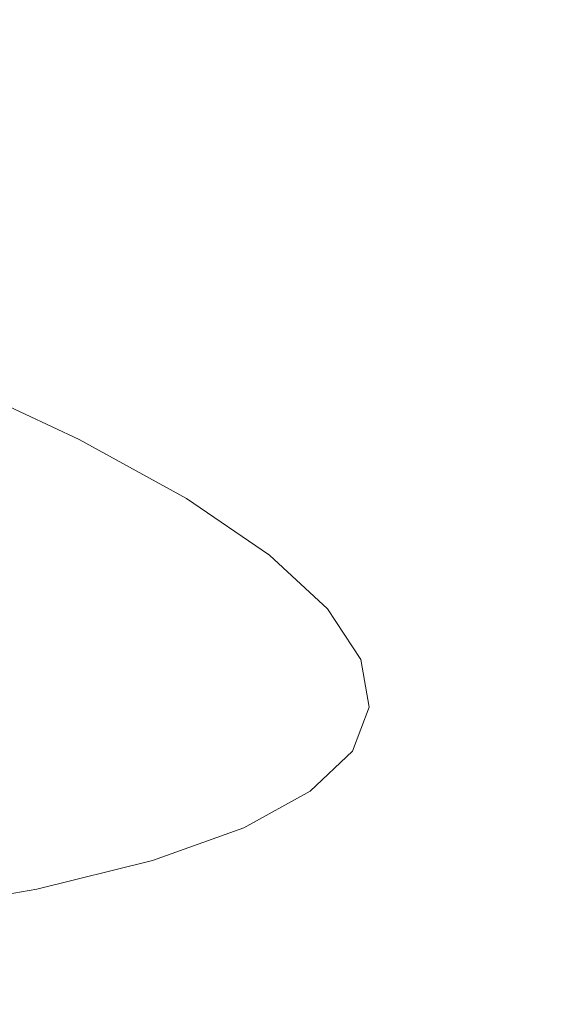
# Model space of a CAD drawing. Extents: x -860 to 740, y -323 to 577.
# Drawn here: x -28 to -25, y -116 to -110 of the extents above; entities that cross this region are included whole.
import ezdxf

# ---------------------------------------------------------------- set-up
doc = ezdxf.new("R2010")
doc.units = 0
doc.header["$LTSCALE"] = 500
doc.header["$MEASUREMENT"] = 0
doc.layers.add('BESCO_AKRYL', color=7, linetype='Continuous')
doc.layers.add('BESCO_CHROM', color=7, linetype='Continuous')

msp = doc.modelspace()

# ---------------------------------------------------------------- linework, layer by layer
at = {"layer": 'BESCO_AKRYL', "lineweight": 0}
for points, invisible_edges in [([(408.6895, -25.1051, -138.1801), (-538.6703, 144.4916, -138.1801), (-523.0493, 35.1644, -138.1801), (382.9614, -121.6569, -138.1801)], 15), ([(-565.3289, 22.4067, -151.5689), (-582.3787, 141.7342, -151.5689), (451.6376, -43.3759, -151.5689), (423.5561, -148.7593, -151.5689)], 15), ([(382.9614, -121.6569, -138.1801), (-523.0493, 35.1644, -138.1801), (-529.5425, 30.4087, -137.7841), (388.8956, -128.7971, -137.7851)], 15), ([(-536.0846, 25.7367, -136.6021), (394.8737, -135.7871, -136.6051), (388.8956, -128.7971, -137.7851), (-529.5425, 30.4087, -137.7841)], 15), ([(394.8737, -135.7871, -136.6051), (-536.0846, 25.7367, -136.6021), (-542.5494, 21.2492, -134.6561), (400.7846, -142.4845, -134.6621)], 15), ([(-572.416, 17.216, -151.1729), (-565.3289, 22.4067, -151.5689), (423.5561, -148.7593, -151.5689), (430.033, -156.5527, -151.1739)], 15), ([(400.7846, -142.4845, -134.6621), (-542.5494, 21.2492, -134.6561), (-548.8126, 17.0438, -131.9811), (406.5176, -148.752, -131.9911)], 15), ([(-579.5565, 12.1166, -149.9909), (-572.416, 17.216, -151.1729), (430.033, -156.5527, -151.1739), (436.558, -164.1821, -149.9939)], 15), ([(406.5176, -148.752, -131.9911), (-548.8126, 17.0438, -131.9811), (-554.7534, 13.2104, -128.6261), (411.9644, -154.4611, -128.6371)], 15), ([(411.9644, -154.4611, -128.6371), (-554.7534, 13.2104, -128.6261), (-560.2563, 9.8327, -124.6501), (417.0236, -159.496, -124.6601)], 11), ([(-586.6127, 7.2186, -148.0449), (-579.5565, 12.1166, -149.9909), (436.558, -164.1821, -149.9939), (443.0096, -171.4921, -148.0509)], 15), ([(417.0236, -159.496, -124.6601), (-560.2563, 9.8327, -124.6501), (-565.2185, 6.9815, -120.1261), (421.5994, -163.752, -120.1311)], 15), ([(-593.4487, 2.6285, -145.3699), (-586.6127, 7.2186, -148.0449), (443.0096, -171.4921, -148.0509), (449.267, -178.3329, -145.3799)], 15), ([(421.5994, -163.752, -120.1311), (-565.2185, 6.9815, -120.1261), (-569.5425, 4.7209, -115.1351), (425.6076, -167.1426, -115.1281)], 15), ([(425.6076, -167.1426, -115.1281), (-569.5425, 4.7209, -115.1351), (-573.1476, 3.098, -109.7681), (428.9755, -169.598, -109.7391)], 15), ([(428.9755, -169.598, -109.7391), (-573.1476, 3.098, -109.7681), (-575.9665, 2.1482, -104.1191), (431.6394, -171.0694, -104.0591)], 15), ([(-599.933, -1.5555, -142.0149), (-593.4487, 2.6285, -145.3699), (449.267, -178.3329, -145.3799), (455.212, -184.5643, -142.0259)], 15), ([(-575.9665, 2.1482, -104.1191), (-729.7955, -28.9678, 266.5759), (586.2225, -226.3041, 286.8489), (431.6394, -171.0694, -104.0591)], 15), ([(-605.9393, -5.2422, -138.0389), (-599.933, -1.5555, -142.0149), (455.212, -184.5643, -142.0259), (460.734, -190.0596, -138.0489)], 7), ([(-611.3553, -8.3542, -133.5149), (-605.9393, -5.2422, -138.0389), (460.734, -190.0596, -138.0489), (465.7284, -194.705, -133.5199)], 14), ([(-616.0749, -10.8216, -128.5239), (-611.3553, -8.3542, -133.5149), (465.7284, -194.705, -133.5199), (470.1032, -198.4057, -128.5169)], 15), ([(-620.0097, -12.5929, -123.1569), (-616.0749, -10.8216, -128.5239), (470.1032, -198.4057, -128.5169), (473.7792, -201.0857, -123.1279)], 15), ([(-623.0864, -13.6296, -117.5079), (-620.0097, -12.5929, -123.1569), (473.7792, -201.0857, -123.1279), (476.6867, -202.6917, -117.4479)], 15), ([(645.4099, -262.9789, 274.8199), (-790.9865, -47.5919, 274.8199), (-623.0864, -13.6296, -117.5079), (476.6867, -202.6917, -117.4479)], 14), ([(-729.7955, -28.9678, 266.5759), (-730.1834, -29.0631, 267.4259), (586.3925, -226.3683, 287.2489), (586.2225, -226.3041, 286.8489)], 15), ([(-730.1834, -29.0631, 267.4259), (-730.6275, -29.203, 268.2419), (586.5814, -226.4458, 287.6389), (586.3925, -226.3683, 287.2489)], 15), ([(-730.6275, -29.203, 268.2419), (-731.1246, -29.3868, 269.0169), (586.7896, -226.5381, 288.0159), (586.5814, -226.4458, 287.6389)], 15), ([(-731.1246, -29.3868, 269.0169), (-731.6705, -29.614, 269.7459), (587.0157, -226.6431, 288.3799), (586.7896, -226.5381, 288.0159)], 15), ([(-731.6705, -29.614, 269.7459), (-732.2614, -29.8822, 270.4249), (587.2577, -226.7604, 288.7279), (587.0157, -226.6431, 288.3799)], 15), ([(-732.2614, -29.8822, 270.4249), (-732.8946, -30.1894, 271.0469), (587.5155, -226.8905, 289.0599), (587.2577, -226.7604, 288.7279)], 15), ([(-732.8946, -30.1894, 271.0469), (-733.5635, -30.5339, 271.6089), (587.7896, -227.0322, 289.3739), (587.5155, -226.8905, 289.0599)], 15), ([(-733.5635, -30.5339, 271.6089), (-734.2645, -30.912, 272.1069), (588.0774, -227.1855, 289.6699), (587.7896, -227.0322, 289.3739)], 15), ([(-734.2645, -30.912, 272.1069), (-734.9915, -31.3224, 272.5359), (588.3776, -227.3504, 289.9459), (588.0774, -227.1855, 289.6699)], 7), ([(-734.9915, -31.3224, 272.5359), (-735.7404, -31.761, 272.8949), (588.6904, -227.5245, 290.2019), (588.3776, -227.3504, 289.9459)], 15), ([(-735.7404, -31.761, 272.8949), (-776.2494, -55.9334, 290.1059), (588.6904, -227.5245, 290.2019), (-735.7404, -31.761, 272.8949)], 15), ([(589.0155, -227.709, 290.4359), (588.6904, -227.5245, 290.2019), (-776.2494, -55.9334, 290.1059), (-777.0465, -56.419, 290.4279)], 13), ([(589.3484, -227.9032, 290.6479), (589.0155, -227.709, 290.4359), (-777.0465, -56.419, 290.4279), (-777.8424, -56.9266, 290.7179)], 15), ([(589.6915, -228.1054, 290.8369), (589.3484, -227.9032, 290.6479), (-777.8424, -56.9266, 290.7179), (-778.6365, -57.4537, 290.9739)], 7), ([(590.0415, -228.3143, 291.0019), (589.6915, -228.1054, 290.8369), (-778.6365, -57.4537, 290.9739), (-779.4284, -58.0004, 291.1979)], 15), ([(590.3986, -228.5305, 291.1429), (590.0415, -228.3143, 291.0019), (-779.4284, -58.0004, 291.1979), (-780.2155, -58.5648, 291.3869)], 15), ([(590.7605, -228.7534, 291.2589), (590.3986, -228.5305, 291.1429), (-780.2155, -58.5648, 291.3869), (-780.9973, -59.1481, 291.5419)], 15), ([(591.1255, -228.9819, 291.3499), (590.7605, -228.7534, 291.2589), (-780.9973, -59.1481, 291.5419), (-781.7725, -59.7473, 291.6639)], 15), ([(591.4935, -229.2152, 291.4149), (591.1255, -228.9819, 291.3499), (-781.7725, -59.7473, 291.6639), (-782.5394, -60.363, 291.7499)], 15), ([(591.8625, -229.4522, 291.4549), (591.4935, -229.2152, 291.4149), (-782.5394, -60.363, 291.7499), (-783.2974, -60.9921, 291.8019)], 15), ([(592.2314, -229.6916, 291.4689), (591.8625, -229.4522, 291.4549), (-783.2974, -60.9921, 291.8019), (-784.0463, -61.6365, 291.8199)], 15), ([(-851.5225, -120.7565, 291.8199), (730.6176, -320.1408, 291.8089), (592.2314, -229.6916, 291.4689), (-784.0463, -61.6365, 291.8199)], 15)]:
    msp.add_3dface(points, dxfattribs=dict(at, invisible_edges=invisible_edges))
at = {"layer": 'BESCO_CHROM', "lineweight": 0}
for points, invisible_edges in [([(734.8035, -322.8772, 274.8199), (-855.2844, -124.0524, 274.8199), (-790.9865, -47.5919, 274.8199), (645.4099, -262.9789, 274.8199)], 10), ([(-29.1513, -111.9704, 208.8876), (-29.2857, -111.9235, 208.95), (-28.5294, -112.278, 211.0224), (-28.391, -112.3265, 210.9689)], 15), ([(-29.0446, -112.0257, 208.8345), (-29.1513, -111.9704, 208.8876), (-28.391, -112.3265, 210.9689), (-28.2817, -112.3822, 210.9238)], 15), ([(-28.1852, -112.4509, 210.8809), (-28.9502, -112.0928, 208.7847), (-29.0446, -112.0257, 208.8345), (-28.2817, -112.3822, 210.9238)], 15), ([(-28.101, -112.5319, 210.8393), (-28.8681, -112.1729, 208.7381), (-28.9502, -112.0928, 208.7847), (-28.1852, -112.4509, 210.8809)], 15), ([(-28.9646, -112.194, 211.1786), (-29.2967, -112.1526, 211.2953), (-28.6923, -112.4849, 213.3637), (-28.3546, -112.5306, 213.2698)], 15), ([(-28.0989, -112.5738, 213.1974), (-28.7149, -112.2358, 211.0902), (-28.9646, -112.194, 211.1786), (-28.3546, -112.5306, 213.2698)], 15), ([(-28.7975, -112.2647, 208.6929), (-28.8681, -112.1729, 208.7381), (-28.101, -112.5319, 210.8393), (-28.0286, -112.6253, 210.8011)], 13), ([(-28.7391, -112.3683, 208.6519), (-28.7975, -112.2647, 208.6929), (-28.0286, -112.6253, 210.8011), (-27.9682, -112.7291, 210.7631)], 15), ([(-27.9105, -112.6185, 213.1425), (-28.5294, -112.278, 211.0224), (-28.7149, -112.2358, 211.0902), (-28.0989, -112.5738, 213.1974)], 15), ([(-28.391, -112.3265, 210.9689), (-28.5294, -112.278, 211.0224), (-27.9105, -112.6185, 213.1425), (-27.7691, -112.6681, 213.098)], 15), ([(-28.2817, -112.3822, 210.9238), (-28.391, -112.3265, 210.9689), (-27.7691, -112.6681, 213.098), (-27.6581, -112.7261, 213.0607)], 15), ([(-29.6162, -112.3837, 213.6162), (-29.3051, -112.6746, 215.6724), (-28.2265, -112.8034, 215.4697), (-28.6923, -112.4849, 213.3637)], 15), ([(-27.9199, -112.8459, 210.7285), (-28.6927, -112.4849, 208.6122), (-28.7391, -112.3683, 208.6519), (-27.9682, -112.7291, 210.7631)], 15), ([(-27.5595, -112.7963, 213.0248), (-28.1852, -112.4509, 210.8809), (-28.2817, -112.3822, 210.9238), (-27.6581, -112.7261, 213.0607)], 15), ([(-27.8827, -112.975, 210.695), (-28.6564, -112.6132, 208.5749), (-28.6927, -112.4849, 208.6122), (-27.9199, -112.8459, 210.7285)], 15), ([(-28.6923, -112.4849, 213.3637), (-28.2265, -112.8034, 215.4697), (-27.8829, -112.8527, 215.3987), (-28.3546, -112.5306, 213.2698)], 15), ([(-27.4734, -112.8776, 212.9893), (-28.101, -112.5319, 210.8393), (-28.1852, -112.4509, 210.8809), (-27.5595, -112.7963, 213.0248)], 15), ([(-27.8829, -112.8527, 215.3987), (-27.6243, -112.8974, 215.3433), (-28.0989, -112.5738, 213.1974), (-28.3546, -112.5306, 213.2698)], 15), ([(-28.0286, -112.6253, 210.8011), (-28.101, -112.5319, 210.8393), (-27.4734, -112.8776, 212.9893), (-27.399, -112.9712, 212.956)], 13), ([(-28.6292, -112.7557, 208.5387), (-28.6564, -112.6132, 208.5749), (-27.8827, -112.975, 210.695), (-27.8543, -113.1188, 210.6618)], 15), ([(-27.6243, -112.8974, 215.3433), (-27.4319, -112.9446, 215.3003), (-27.9105, -112.6185, 213.1425), (-28.0989, -112.5738, 213.1974)], 15), ([(-27.9105, -112.6185, 213.1425), (-27.4319, -112.9446, 215.3003), (-27.2888, -112.9959, 215.2657), (-27.7691, -112.6681, 213.098)], 15), ([(-29.3051, -112.6746, 215.6724), (-29.124, -112.952, 217.7723), (-27.8988, -113.1058, 217.6046), (-28.2265, -112.8034, 215.4697)], 15), ([(-27.9682, -112.7291, 210.7631), (-28.0286, -112.6253, 210.8011), (-27.399, -112.9712, 212.956), (-27.3377, -113.0766, 212.924)], 15), ([(-27.7691, -112.6681, 213.098), (-27.2888, -112.9959, 215.2657), (-27.1766, -113.0555, 215.2365), (-27.6581, -112.7261, 213.0607)], 15), ([(-27.2885, -113.1942, 212.8933), (-27.9199, -112.8459, 210.7285), (-27.9682, -112.7291, 210.7631), (-27.3377, -113.0766, 212.924)], 15), ([(-27.1766, -113.0555, 215.2365), (-27.0762, -113.1254, 215.2066), (-27.5595, -112.7963, 213.0248), (-27.6581, -112.7261, 213.0607)], 15), ([(-28.6099, -112.9117, 208.5038), (-28.6292, -112.7557, 208.5387), (-27.8543, -113.1188, 210.6618), (-27.833, -113.2756, 210.6289)], 15), ([(-28.2265, -112.8034, 215.4697), (-27.8988, -113.1058, 217.6046), (-27.5514, -113.158, 217.5554), (-27.8829, -112.8527, 215.3987)], 15), ([(-27.2501, -113.3241, 212.8629), (-27.8827, -112.975, 210.695), (-27.9199, -112.8459, 210.7285), (-27.2885, -113.1942, 212.8933)], 15), ([(-27.0762, -113.1254, 215.2066), (-26.9881, -113.2083, 215.179), (-27.4734, -112.8776, 212.9893), (-27.5595, -112.7963, 213.0248)], 15), ([(-27.5514, -113.158, 217.5554), (-27.2899, -113.2061, 217.5179), (-27.6243, -112.8974, 215.3433), (-27.8829, -112.8527, 215.3987)], 15), ([(-27.2899, -113.2061, 217.5179), (-27.0968, -113.2545, 217.4879), (-27.4319, -112.9446, 215.3003), (-27.6243, -112.8974, 215.3433)], 15), ([(-27.4734, -112.8776, 212.9893), (-26.9881, -113.2083, 215.179), (-26.9128, -113.3028, 215.1506), (-27.399, -112.9712, 212.956)], 14), ([(-27.8988, -113.1058, 217.6046), (-29.124, -112.952, 217.7723), (-28.802, -113.2474, 219.8544), (-27.7102, -113.3915, 219.7582)], 15), ([(-27.8186, -113.4469, 210.5951), (-28.5956, -113.0835, 208.468), (-28.6099, -112.9117, 208.5038), (-27.833, -113.2756, 210.6289)], 15), ([(-27.4319, -112.9446, 215.3003), (-27.0968, -113.2545, 217.4879), (-26.9516, -113.307, 217.4632), (-27.2888, -112.9959, 215.2657)], 15), ([(-27.8543, -113.1188, 210.6618), (-27.8827, -112.975, 210.695), (-27.2501, -113.3241, 212.8629), (-27.2199, -113.4675, 212.8327)], 15), ([(-27.399, -112.9712, 212.956), (-26.9128, -113.3028, 215.1506), (-26.8506, -113.409, 215.1236), (-27.3377, -113.0766, 212.924)], 15), ([(-27.2888, -112.9959, 215.2657), (-26.9516, -113.307, 217.4632), (-26.8373, -113.3669, 217.441), (-27.1766, -113.0555, 215.2365)], 15), ([(-26.8506, -113.409, 215.1236), (-26.8003, -113.5269, 215.0969), (-27.2885, -113.1942, 212.8933), (-27.3377, -113.0766, 212.924)], 15), ([(-26.8373, -113.3669, 217.441), (-26.7361, -113.4391, 217.4191), (-27.0762, -113.1254, 215.2066), (-27.1766, -113.0555, 215.2365)], 15), ([(-27.8021, -113.7983, 210.5321), (-28.58, -113.4335, 208.4), (-28.5956, -113.0835, 208.468), (-27.8186, -113.4469, 210.5951)], 15), ([(-27.5514, -113.158, 217.5554), (-27.8988, -113.1058, 217.6046), (-27.7102, -113.3915, 219.7582), (-27.362, -113.4461, 219.732)], 15), ([(-27.833, -113.2756, 210.6289), (-27.8543, -113.1188, 210.6618), (-27.2199, -113.4675, 212.8327), (-27.1986, -113.6255, 212.8027)], 15), ([(-26.7361, -113.4391, 217.4191), (-26.6479, -113.5229, 217.3964), (-26.9881, -113.2083, 215.179), (-27.0762, -113.1254, 215.2066)], 15), ([(-27.0988, -113.4968, 219.7114), (-27.2899, -113.2061, 217.5179), (-27.5514, -113.158, 217.5554), (-27.362, -113.4461, 219.732)], 15), ([(-26.8003, -113.5269, 215.0969), (-26.761, -113.6576, 215.0704), (-27.2501, -113.3241, 212.8629), (-27.2885, -113.1942, 212.8933)], 15), ([(-27.7102, -113.3915, 219.7582), (-28.802, -113.2474, 219.8544), (-28.6176, -113.5228, 221.9274), (-27.6635, -113.6582, 221.9218)], 15), ([(-26.9036, -113.5472, 219.6943), (-27.0968, -113.2545, 217.4879), (-27.2899, -113.2061, 217.5179), (-27.0988, -113.4968, 219.7114)], 15), ([(-26.9881, -113.2083, 215.179), (-26.6479, -113.5229, 217.3964), (-26.5718, -113.6177, 217.375), (-26.9128, -113.3028, 215.1506)], 14), ([(-27.1824, -113.797, 212.772), (-27.8186, -113.4469, 210.5951), (-27.833, -113.2756, 210.6289), (-27.1986, -113.6255, 212.8027)], 15), ([(-26.9516, -113.307, 217.4632), (-27.0968, -113.2545, 217.4879), (-26.9036, -113.5472, 219.6943), (-26.7585, -113.6002, 219.6797)], 15), ([(-26.8373, -113.3669, 217.441), (-26.9516, -113.307, 217.4632), (-26.7585, -113.6002, 219.6797), (-26.6434, -113.6617, 219.6653)], 15), ([(-26.9128, -113.3028, 215.1506), (-26.5718, -113.6177, 217.375), (-26.5075, -113.7247, 217.352), (-26.8506, -113.409, 215.1236)], 15), ([(-27.2501, -113.3241, 212.8629), (-26.761, -113.6576, 215.0704), (-26.7308, -113.8017, 215.0432), (-27.2199, -113.4675, 212.8327)], 15), ([(-26.5413, -113.7349, 219.6504), (-26.7361, -113.4391, 217.4191), (-26.8373, -113.3669, 217.441), (-26.6434, -113.6617, 219.6653)], 15), ([(-27.362, -113.4461, 219.732), (-27.7102, -113.3915, 219.7582), (-27.6635, -113.6582, 221.9218), (-27.3147, -113.7171, 221.9184)], 15), ([(-26.5075, -113.7247, 217.352), (-26.4572, -113.8441, 217.3302), (-26.8003, -113.5269, 215.0969), (-26.8506, -113.409, 215.1236)], 15), ([(-28.5586, -114.1295, 208.2692), (-28.58, -113.4335, 208.4), (-27.8021, -113.7983, 210.5321), (-27.7768, -114.4947, 210.4083)], 15), ([(-27.1647, -114.1487, 212.7129), (-27.8021, -113.7983, 210.5321), (-27.8186, -113.4469, 210.5951), (-27.1824, -113.797, 212.772)], 15), ([(-27.0515, -113.7687, 221.9158), (-27.0988, -113.4968, 219.7114), (-27.362, -113.4461, 219.732), (-27.3147, -113.7171, 221.9184)], 15), ([(-27.2199, -113.4675, 212.8327), (-26.7308, -113.8017, 215.0432), (-26.7086, -113.9593, 215.0163), (-27.1986, -113.6255, 212.8027)], 15), ([(-26.452, -113.819, 219.6347), (-26.6479, -113.5229, 217.3964), (-26.7361, -113.4391, 217.4191), (-26.5413, -113.7349, 219.6504)], 15), ([(-28.6176, -113.5228, 221.9274), (-28.8486, -113.7411, 224.0022), (-27.7591, -113.9061, 224.0862), (-27.6635, -113.6582, 221.9218)], 15), ([(-26.8565, -113.8204, 221.9116), (-26.9036, -113.5472, 219.6943), (-27.0988, -113.4968, 219.7114), (-27.0515, -113.7687, 221.9158)], 15), ([(-26.4572, -113.8441, 217.3302), (-26.417, -113.9749, 217.3068), (-26.761, -113.6576, 215.0704), (-26.8003, -113.5269, 215.0969)], 15), ([(-26.5718, -113.6177, 217.375), (-26.6479, -113.5229, 217.3964), (-26.452, -113.819, 219.6347), (-26.3759, -113.9154, 219.6183)], 13), ([(-26.7585, -113.6002, 219.6797), (-26.9036, -113.5472, 219.6943), (-26.8565, -113.8204, 221.9116), (-26.7106, -113.8763, 221.9068)], 15), ([(-26.7086, -113.9593, 215.0163), (-26.6921, -114.1309, 214.9875), (-27.1824, -113.797, 212.772), (-27.1986, -113.6255, 212.8027)], 15), ([(-26.6434, -113.6617, 219.6653), (-26.7585, -113.6002, 219.6797), (-26.7106, -113.8763, 221.9068), (-26.5954, -113.9382, 221.9005)], 15), ([(-26.5075, -113.7247, 217.352), (-26.5718, -113.6177, 217.375), (-26.3759, -113.9154, 219.6183), (-26.3116, -114.0227, 219.6012)], 15), ([(-27.6635, -113.6582, 221.9218), (-27.7591, -113.9061, 224.0862), (-27.4113, -113.9668, 224.1058), (-27.3147, -113.7171, 221.9184)], 15), ([(-26.761, -113.6576, 215.0704), (-26.417, -113.9749, 217.3068), (-26.3869, -114.1187, 217.2836), (-26.7308, -113.8017, 215.0432)], 15), ([(-26.4934, -114.0118, 221.8925), (-26.5413, -113.7349, 219.6504), (-26.6434, -113.6617, 219.6653), (-26.5954, -113.9382, 221.9005)], 15), ([(-28.8486, -113.7411, 224.0022), (-29.2177, -113.9411, 226.0869), (-27.9956, -114.1335, 226.2417), (-27.7591, -113.9061, 224.0862)], 15), ([(-27.4113, -113.9668, 224.1058), (-27.1483, -114.0218, 224.12), (-27.0515, -113.7687, 221.9158), (-27.3147, -113.7171, 221.9184)], 15), ([(-27.1483, -114.0218, 224.12), (-26.9534, -114.0753, 224.1287), (-26.8565, -113.8204, 221.9116), (-27.0515, -113.7687, 221.9158)], 15), ([(-26.4033, -114.0975, 221.8837), (-26.452, -113.819, 219.6347), (-26.5413, -113.7349, 219.6504), (-26.4934, -114.0118, 221.8925)], 15), ([(-26.2605, -114.1422, 219.5834), (-26.4572, -113.8441, 217.3302), (-26.5075, -113.7247, 217.352), (-26.3116, -114.0227, 219.6012)], 15), ([(-27.7768, -114.4947, 210.4083), (-27.8021, -113.7983, 210.5321), (-27.1647, -114.1487, 212.7129), (-27.1377, -114.8473, 212.597)], 15), ([(-26.6921, -114.1309, 214.9875), (-26.6726, -114.484, 214.9324), (-27.1647, -114.1487, 212.7129), (-27.1824, -113.797, 212.772)], 15), ([(-26.8565, -113.8204, 221.9116), (-26.9534, -114.0753, 224.1287), (-26.8084, -114.1305, 224.134), (-26.7106, -113.8763, 221.9068)], 15), ([(-26.7308, -113.8017, 215.0432), (-26.3869, -114.1187, 217.2836), (-26.3637, -114.277, 217.2596), (-26.7086, -113.9593, 215.0163)], 15), ([(-26.3759, -113.9154, 219.6183), (-26.452, -113.819, 219.6347), (-26.4033, -114.0975, 221.8837), (-26.3272, -114.1941, 221.8734)], 13), ([(-26.7106, -113.8763, 221.9068), (-26.8084, -114.1305, 224.134), (-26.6934, -114.1935, 224.1357), (-26.5954, -113.9382, 221.9005)], 15), ([(-26.2203, -114.2733, 219.564), (-26.417, -113.9749, 217.3068), (-26.4572, -113.8441, 217.3302), (-26.2605, -114.1422, 219.5834)], 15), ([(-27.9956, -114.1335, 226.2417), (-29.2177, -113.9411, 226.0869), (-29.4456, -114.1639, 228.1896), (-28.3712, -114.3393, 228.38)], 15), ([(-27.7591, -113.9061, 224.0862), (-27.9956, -114.1335, 226.2417), (-27.6499, -114.1966, 226.2851), (-27.4113, -113.9668, 224.1058)], 15), ([(-26.6934, -114.1935, 224.1357), (-26.5914, -114.2686, 224.1356), (-26.4934, -114.0118, 221.8925), (-26.5954, -113.9382, 221.9005)], 15), ([(-26.3116, -114.0227, 219.6012), (-26.3759, -113.9154, 219.6183), (-26.3272, -114.1941, 221.8734), (-26.263, -114.3023, 221.8613)], 15), ([(-27.6499, -114.1966, 226.2851), (-27.3891, -114.2531, 226.3162), (-27.1483, -114.0218, 224.12), (-27.4113, -113.9668, 224.1058)], 15), ([(-26.3637, -114.277, 217.2596), (-26.3473, -114.45, 217.2338), (-26.6921, -114.1309, 214.9875), (-26.7086, -113.9593, 215.0163)], 15), ([(-26.3869, -114.1187, 217.2836), (-26.417, -113.9749, 217.3068), (-26.2203, -114.2733, 219.564), (-26.1902, -114.4185, 219.5447)], 15), ([(-27.3891, -114.2531, 226.3162), (-27.1952, -114.3073, 226.338), (-26.9534, -114.0753, 224.1287), (-27.1483, -114.0218, 224.12)], 15), ([(-26.5914, -114.2686, 224.1356), (-26.5023, -114.3547, 224.1328), (-26.4033, -114.0975, 221.8837), (-26.4934, -114.0118, 221.8925)], 15), ([(-26.2118, -114.4221, 221.8475), (-26.2605, -114.1422, 219.5834), (-26.3116, -114.0227, 219.6012), (-26.263, -114.3023, 221.8613)], 15), ([(-26.9534, -114.0753, 224.1287), (-27.1952, -114.3073, 226.338), (-27.0515, -114.3648, 226.3531), (-26.8084, -114.1305, 224.134)], 15), ([(-26.4033, -114.0975, 221.8837), (-26.5023, -114.3547, 224.1328), (-26.4262, -114.4516, 224.1284), (-26.3272, -114.1941, 221.8734)], 14), ([(-28.3712, -114.3393, 228.38), (-29.4456, -114.1639, 228.1896), (-29.8034, -114.3626, 230.2484), (-28.8851, -114.5237, 230.4915)], 15), ([(-28.5225, -115.333, 208.0423), (-28.5586, -114.1295, 208.2692), (-27.7768, -114.4947, 210.4083), (-27.7369, -115.702, 210.1952)], 15), ([(-27.6499, -114.1966, 226.2851), (-27.9956, -114.1335, 226.2417), (-28.3712, -114.3393, 228.38), (-28.0296, -114.4042, 228.4454)], 15), ([(-27.1647, -114.1487, 212.7129), (-26.6726, -114.484, 214.9324), (-26.6447, -115.1831, 214.8255), (-27.1377, -114.8473, 212.597)], 15), ([(-26.8084, -114.1305, 224.134), (-27.0515, -114.3648, 226.3531), (-26.9375, -114.4288, 226.3627), (-26.6934, -114.1935, 224.1357)], 15), ([(-26.3473, -114.45, 217.2338), (-26.3278, -114.8033, 217.1827), (-26.6726, -114.484, 214.9324), (-26.6921, -114.1309, 214.9875)], 15), ([(-26.3637, -114.277, 217.2596), (-26.3869, -114.1187, 217.2836), (-26.1902, -114.4185, 219.5447), (-26.1668, -114.5769, 219.5227)], 15), ([(-26.1717, -114.5533, 221.832), (-26.2203, -114.2733, 219.564), (-26.2605, -114.1422, 219.5834), (-26.2118, -114.4221, 221.8475)], 15), ([(-27.7717, -114.4628, 228.4944), (-27.3891, -114.2531, 226.3162), (-27.6499, -114.1966, 226.2851), (-28.0296, -114.4042, 228.4454)], 15), ([(-26.9375, -114.4288, 226.3627), (-26.8365, -114.5037, 226.3696), (-26.5914, -114.2686, 224.1356), (-26.6934, -114.1935, 224.1357)], 15), ([(-26.3272, -114.1941, 221.8734), (-26.4262, -114.4516, 224.1284), (-26.3623, -114.5601, 224.1213), (-26.263, -114.3023, 221.8613)], 15), ([(-27.5812, -114.5189, 228.5291), (-27.1952, -114.3073, 226.338), (-27.3891, -114.2531, 226.3162), (-27.7717, -114.4628, 228.4944)], 15), ([(-26.8365, -114.5037, 226.3696), (-26.7486, -114.5901, 226.3739), (-26.5023, -114.3547, 224.1328), (-26.5914, -114.2686, 224.1356)], 15), ([(-26.1497, -114.7501, 219.4999), (-26.3473, -114.45, 217.2338), (-26.3637, -114.277, 217.2596), (-26.1668, -114.5769, 219.5227)], 15), ([(-26.1902, -114.4185, 219.5447), (-26.2203, -114.2733, 219.564), (-26.1717, -114.5533, 221.832), (-26.1404, -114.6986, 221.8148)], 15), ([(-28.0296, -114.4042, 228.4454), (-28.3712, -114.3393, 228.38), (-28.8851, -114.5237, 230.4915), (-28.5488, -114.591, 230.5797)], 15), ([(-27.0515, -114.3648, 226.3531), (-27.1952, -114.3073, 226.338), (-27.5812, -114.5189, 228.5291), (-27.4383, -114.5769, 228.5542)], 15), ([(-26.3623, -114.5601, 224.1213), (-26.3109, -114.6812, 224.1115), (-26.2118, -114.4221, 221.8475), (-26.263, -114.3023, 221.8613)], 15), ([(-28.2954, -114.6504, 230.6447), (-27.7717, -114.4628, 228.4944), (-28.0296, -114.4042, 228.4454), (-28.5488, -114.591, 230.5797)], 15), ([(-26.9375, -114.4288, 226.3627), (-27.0515, -114.3648, 226.3531), (-27.4383, -114.5769, 228.5542), (-27.3255, -114.642, 228.5718)], 15), ([(-26.5023, -114.3547, 224.1328), (-26.7486, -114.5901, 226.3739), (-26.6726, -114.6886, 226.3744), (-26.4262, -114.4516, 224.1284)], 14), ([(-27.5812, -114.5189, 228.5291), (-27.7717, -114.4628, 228.4944), (-28.2954, -114.6504, 230.6447), (-28.1077, -114.7065, 230.6923)], 15), ([(-27.2254, -114.7178, 228.5856), (-26.8365, -114.5037, 226.3696), (-26.9375, -114.4288, 226.3627), (-27.3255, -114.642, 228.5718)], 15), ([(-26.4262, -114.4516, 224.1284), (-26.6726, -114.6886, 226.3744), (-26.6093, -114.7979, 226.3723), (-26.3623, -114.5601, 224.1213)], 15), ([(-26.13, -115.1042, 219.4538), (-26.3278, -114.8033, 217.1827), (-26.3473, -114.45, 217.2338), (-26.1497, -114.7501, 219.4999)], 15), ([(-26.3109, -114.6812, 224.1115), (-26.2708, -114.8133, 224.1), (-26.1717, -114.5533, 221.832), (-26.2118, -114.4221, 221.8475)], 15), ([(-26.1668, -114.5769, 219.5227), (-26.1902, -114.4185, 219.5447), (-26.1404, -114.6986, 221.8148), (-26.1173, -114.8585, 221.7967)], 15), ([(-27.4383, -114.5769, 228.5542), (-27.5812, -114.5189, 228.5291), (-28.1077, -114.7065, 230.6923), (-27.967, -114.765, 230.7265)], 15), ([(-27.7369, -115.702, 210.1952), (-27.7768, -114.4947, 210.4083), (-27.1377, -114.8473, 212.597), (-27.0936, -116.0553, 212.397)], 15), ([(-27.1385, -114.8045, 228.5959), (-26.7486, -114.5901, 226.3739), (-26.8365, -114.5037, 226.3696), (-27.2254, -114.7178, 228.5856)], 15), ([(-26.6726, -114.484, 214.9324), (-26.3278, -114.8033, 217.1827), (-26.2978, -115.5034, 217.0838), (-26.6447, -115.1831, 214.8255)], 15), ([(-27.3255, -114.642, 228.5718), (-27.4383, -114.5769, 228.5542), (-27.967, -114.765, 230.7265), (-27.8561, -114.8305, 230.752)], 15), ([(-26.6093, -114.7979, 226.3723), (-26.5583, -114.9187, 226.3674), (-26.3109, -114.6812, 224.1115), (-26.3623, -114.5601, 224.1213)], 15), ([(-26.1717, -114.5533, 221.832), (-26.2708, -114.8133, 224.1), (-26.2407, -114.9594, 224.0867), (-26.1404, -114.6986, 221.8148)], 15), ([(-26.1, -115.0317, 221.7759), (-26.1497, -114.7501, 219.4999), (-26.1668, -114.5769, 219.5227), (-26.1173, -114.8585, 221.7967)], 15), ([(-29.2061, -114.7526, 232.6762), (-28.9586, -114.8136, 232.7591), (-28.2954, -114.6504, 230.6447), (-28.5488, -114.591, 230.5797)], 15), ([(-26.6726, -114.6886, 226.3744), (-26.7486, -114.5901, 226.3739), (-27.1385, -114.8045, 228.5959), (-27.0634, -114.9027, 228.6024)], 13), ([(-28.9586, -114.8136, 232.7591), (-28.7741, -114.8715, 232.8186), (-28.1077, -114.7065, 230.6923), (-28.2954, -114.6504, 230.6447)], 15), ([(-27.7582, -114.9079, 230.7728), (-27.2254, -114.7178, 228.5856), (-27.3255, -114.642, 228.5718), (-27.8561, -114.8305, 230.752)], 15), ([(-26.6093, -114.7979, 226.3723), (-26.6726, -114.6886, 226.3744), (-27.0634, -114.9027, 228.6024), (-27.0015, -115.0129, 228.6052)], 15), ([(-26.5583, -114.9187, 226.3674), (-26.5191, -115.0516, 226.3599), (-26.2708, -114.8133, 224.1), (-26.3109, -114.6812, 224.1115)], 15), ([(-28.1077, -114.7065, 230.6923), (-28.7741, -114.8715, 232.8186), (-28.6361, -114.9312, 232.8627), (-27.967, -114.765, 230.7265)], 15), ([(-27.6723, -114.9956, 230.7899), (-27.1385, -114.8045, 228.5959), (-27.2254, -114.7178, 228.5856), (-27.7582, -114.9079, 230.7728)], 15), ([(-26.1404, -114.6986, 221.8148), (-26.2407, -114.9594, 224.0867), (-26.2177, -115.1188, 224.0706), (-26.1173, -114.8585, 221.7967)], 15), ([(-26.0806, -115.3861, 221.7338), (-26.13, -115.1042, 219.4538), (-26.1497, -114.7501, 219.4999), (-26.1, -115.0317, 221.7759)], 15), ([(-27.967, -114.765, 230.7265), (-28.6361, -114.9312, 232.8627), (-28.5286, -114.9964, 232.8952), (-27.8561, -114.8305, 230.752)], 15), ([(-27.0634, -114.9027, 228.6024), (-27.1385, -114.8045, 228.5959), (-27.6723, -114.9956, 230.7899), (-27.5994, -115.0947, 230.8024)], 13), ([(-26.9514, -115.1345, 228.6043), (-26.5583, -114.9187, 226.3674), (-26.6093, -114.7979, 226.3723), (-27.0015, -115.0129, 228.6052)], 15), ([(-26.2978, -115.5034, 217.0838), (-26.3278, -114.8033, 217.1827), (-26.13, -115.1042, 219.4538), (-26.0992, -115.8053, 219.3619)], 15), ([(-28.5286, -114.9964, 232.8952), (-28.4327, -115.0742, 232.9229), (-27.7582, -114.9079, 230.7728), (-27.8561, -114.8305, 230.752)], 15), ([(-27.1377, -114.8473, 212.597), (-26.6447, -115.1831, 214.8255), (-26.5967, -116.3936, 214.6394), (-27.0936, -116.0553, 212.397)], 15), ([(-26.2708, -114.8133, 224.1), (-26.5191, -115.0516, 226.3599), (-26.4882, -115.1972, 226.3496), (-26.2407, -114.9594, 224.0867)], 15), ([(-26.2177, -115.1188, 224.0706), (-26.2004, -115.2922, 224.0528), (-26.1, -115.0317, 221.7759), (-26.1173, -114.8585, 221.7967)], 15), ([(-28.4327, -115.0742, 232.9229), (-28.3489, -115.1628, 232.9461), (-27.6723, -114.9956, 230.7899), (-27.7582, -114.9079, 230.7728)], 15), ([(-27.0015, -115.0129, 228.6052), (-27.0634, -114.9027, 228.6024), (-27.5994, -115.0947, 230.8024), (-27.5384, -115.2051, 230.8102)], 15), ([(-26.9122, -115.2676, 228.6008), (-26.5191, -115.0516, 226.3599), (-26.5583, -114.9187, 226.3674), (-26.9514, -115.1345, 228.6043)], 15), ([(-26.2407, -114.9594, 224.0867), (-26.4882, -115.1972, 226.3496), (-26.466, -115.3568, 226.3365), (-26.2177, -115.1188, 224.0706)], 15), ([(-29.3385, -115.1387, 234.9925), (-29.2447, -115.215, 235.0273), (-28.4327, -115.0742, 232.9229), (-28.5286, -114.9964, 232.8952)], 15), ([(-27.6723, -114.9956, 230.7899), (-28.3489, -115.1628, 232.9461), (-28.277, -115.2616, 232.9645), (-27.5994, -115.0947, 230.8024)], 14), ([(-27.4892, -115.3263, 230.8133), (-26.9514, -115.1345, 228.6043), (-27.0015, -115.0129, 228.6052), (-27.5384, -115.2051, 230.8102)], 15), ([(-26.2004, -115.2922, 224.0528), (-26.1811, -115.6468, 224.0157), (-26.0806, -115.3861, 221.7338), (-26.1, -115.0317, 221.7759)], 15), ([(-29.2447, -115.215, 235.0273), (-29.164, -115.3039, 235.0564), (-28.3489, -115.1628, 232.9461), (-28.4327, -115.0742, 232.9229)], 15), ([(-27.5994, -115.0947, 230.8024), (-28.277, -115.2616, 232.9645), (-28.2178, -115.3723, 232.9773), (-27.5384, -115.2051, 230.8102)], 15), ([(-26.4882, -115.1972, 226.3496), (-26.5191, -115.0516, 226.3599), (-26.9122, -115.2676, 228.6008), (-26.8831, -115.4134, 228.5935)], 15), ([(-27.4513, -115.4596, 230.8128), (-26.9122, -115.2676, 228.6008), (-26.9514, -115.1345, 228.6043), (-27.4892, -115.3263, 230.8133)], 15), ([(-26.466, -115.3568, 226.3365), (-26.4488, -115.5315, 226.3217), (-26.2004, -115.2922, 224.0528), (-26.2177, -115.1188, 224.0706)], 15), ([(-26.0992, -115.8053, 219.3619), (-26.13, -115.1042, 219.4538), (-26.0806, -115.3861, 221.7338), (-26.0495, -116.0882, 221.6508)], 15), ([(-28.3489, -115.1628, 232.9461), (-29.164, -115.3039, 235.0564), (-29.0943, -115.4041, 235.0798), (-28.277, -115.2616, 232.9645)], 14), ([(-28.2178, -115.3723, 232.9773), (-28.1699, -115.4943, 232.9844), (-27.4892, -115.3263, 230.8133), (-27.5384, -115.2051, 230.8102)], 15), ([(-26.466, -115.3568, 226.3365), (-26.4882, -115.1972, 226.3496), (-26.8831, -115.4134, 228.5935), (-26.8601, -115.5731, 228.5834)], 15), ([(-26.6447, -115.1831, 214.8255), (-26.2978, -115.5034, 217.0838), (-26.2482, -116.7159, 216.9116), (-26.5967, -116.3936, 214.6394)], 15), ([(-28.277, -115.2616, 232.9645), (-29.0943, -115.4041, 235.0798), (-29.0361, -115.515, 235.0966), (-28.2178, -115.3723, 232.9773)], 15), ([(-26.8831, -115.4134, 228.5935), (-26.9122, -115.2676, 228.6008), (-27.4513, -115.4596, 230.8128), (-27.4223, -115.6068, 230.8094)], 15), ([(-28.1699, -115.4943, 232.9844), (-28.133, -115.6284, 232.9878), (-27.4513, -115.4596, 230.8128), (-27.4892, -115.3263, 230.8133)], 15), ([(-26.4488, -115.5315, 226.3217), (-26.4304, -115.8864, 226.2885), (-26.1811, -115.6468, 224.0157), (-26.2004, -115.2922, 224.0528)], 15), ([(-29.0361, -115.515, 235.0966), (-28.9904, -115.6373, 235.1086), (-28.1699, -115.4943, 232.9844), (-28.2178, -115.3723, 232.9773)], 15), ([(-27.6736, -117.584, 209.8634), (-28.467, -117.2121, 207.6896), (-28.5225, -115.333, 208.0423), (-27.7369, -115.702, 210.1952)], 15), ([(-26.8441, -115.7479, 228.5706), (-26.4488, -115.5315, 226.3217), (-26.466, -115.3568, 226.3365), (-26.8601, -115.5731, 228.5834)], 15), ([(-26.8601, -115.5731, 228.5834), (-26.8831, -115.4134, 228.5935), (-27.4223, -115.6068, 230.8094), (-27.4002, -115.7667, 230.8024)], 15), ([(-26.0806, -115.3861, 221.7338), (-26.1811, -115.6468, 224.0157), (-26.15, -116.3506, 223.9406), (-26.0495, -116.0882, 221.6508)], 15), ([(-28.9904, -115.6373, 235.1086), (-28.9544, -115.7716, 235.116), (-28.133, -115.6284, 232.9878), (-28.1699, -115.4943, 232.9844)], 15), ([(-27.4513, -115.4596, 230.8128), (-28.133, -115.6284, 232.9878), (-28.1048, -115.7745, 232.9875), (-27.4223, -115.6068, 230.8094)], 15), ([(-26.8257, -116.1043, 228.5423), (-26.4304, -115.8864, 226.2885), (-26.4488, -115.5315, 226.3217), (-26.8441, -115.7479, 228.5706)], 15), ([(-26.2482, -116.7159, 216.9116), (-26.2978, -115.5034, 217.0838), (-26.0992, -115.8053, 219.3619), (-26.0475, -117.0203, 219.2035)], 15), ([(-27.4223, -115.6068, 230.8094), (-28.1048, -115.7745, 232.9875), (-28.0849, -115.9345, 232.9824), (-27.4002, -115.7667, 230.8024)], 15), ([(-27.3851, -115.9405, 230.7925), (-26.8441, -115.7479, 228.5706), (-26.8601, -115.5731, 228.5834), (-27.4002, -115.7667, 230.8024)], 15), ([(-28.133, -115.6284, 232.9878), (-28.9544, -115.7716, 235.116), (-28.9284, -115.9179, 235.1177), (-28.1048, -115.7745, 232.9875)], 15), ([(-26.1811, -115.6468, 224.0157), (-26.4304, -115.8864, 226.2885), (-26.3997, -116.5905, 226.2215), (-26.15, -116.3506, 223.9406)], 15), ([(-27.0246, -117.9413, 212.086), (-27.6736, -117.584, 209.8634), (-27.7369, -115.702, 210.1952), (-27.0936, -116.0553, 212.397)], 15), ([(-28.1048, -115.7745, 232.9875), (-28.9284, -115.9179, 235.1177), (-28.9082, -116.0787, 235.1166), (-28.0849, -115.9345, 232.9824)], 15), ([(-28.0849, -115.9345, 232.9824), (-28.0699, -116.1096, 232.9755), (-27.3851, -115.9405, 230.7925), (-27.4002, -115.7667, 230.8024)], 15), ([(-27.3677, -116.2969, 230.7673), (-26.8257, -116.1043, 228.5423), (-26.8441, -115.7479, 228.5706), (-27.3851, -115.9405, 230.7925)], 15), ([(-26.0475, -117.0203, 219.2035), (-26.0992, -115.8053, 219.3619), (-26.0495, -116.0882, 221.6508), (-25.9982, -117.304, 221.5074)], 15)]:
    msp.add_3dface(points, dxfattribs=dict(at, invisible_edges=invisible_edges))

doc.saveas('drawing.dxf')
